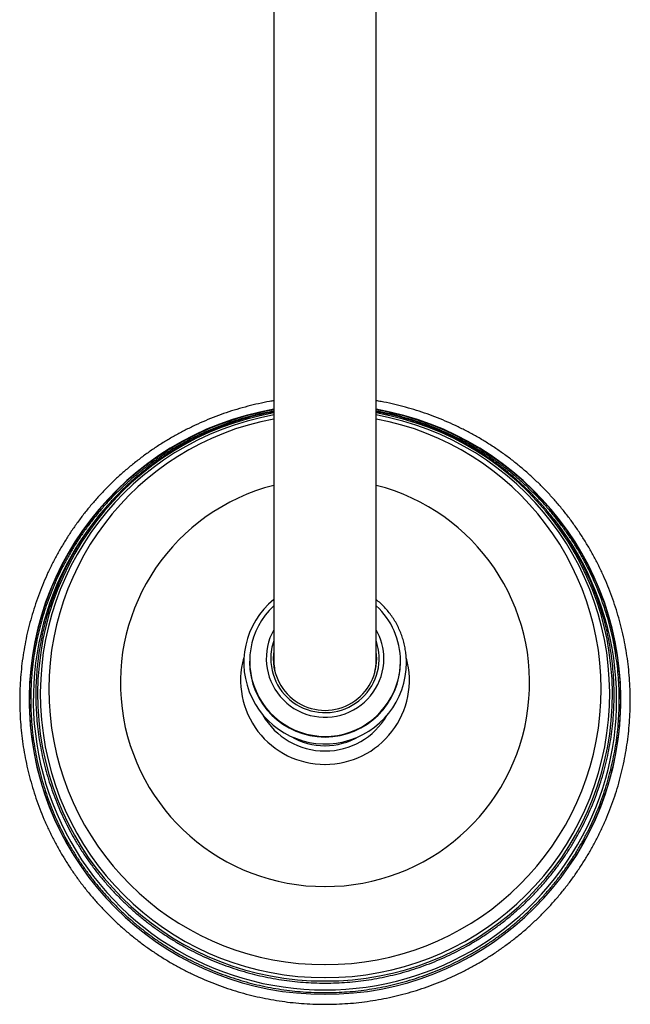
# Model space of a CAD drawing. Units: millimetres. Extents: x 140 to 2819, y 178 to 4018.
# Drawn here: x 582 to 701, y 472 to 664 of the extents above; entities that cross this region are included whole.
import ezdxf

# ---------------------------------------------------------------- set-up
doc = ezdxf.new("R2010")
doc.units = ezdxf.units.MM
doc.header["$LTSCALE"] = 14

msp = doc.modelspace()

# ---------------------------------------------------------------- linework, layer by layer
at = {"color": 7, "linetype": 'Continuous', "lineweight": 25}
for p, q in [((631.64, 847.96), (631.64, 539)), ((651.64, 539), (651.64, 847.96)), ((626.89, 538.74), (626.89, 538.58)), ((656.39, 538.58), (656.39, 538.74))]:
    msp.add_line(p, q, dxfattribs=at)
at = {"color": 7, "linetype": 'Continuous', "lineweight": 25, "flags": 128}
for points in [[(631.64, 540.58), (631.58, 540.13), (631.54, 539.17)], [(631.64, 540.19), (631.58, 539.74), (631.54, 538.98)], [(651.74, 538.98), (651.69, 539.74), (651.64, 540.19)]]:
    msp.add_lwpolyline(points, dxfattribs=at)
at = {"color": 7, "linetype": 'Continuous', "lineweight": 25}
for centre, radius, start, end in [((641.44, 531.2), 57.61, 99.7973, 270.1956), ((641.4, 531.14), 57.54, 99.7664, 214.9465), ((641.84, 531.2), 57.61, 269.8044, 80.2027), ((641.88, 531.14), 57.54, 325.0535, 80.2336), ((641.66, 538.43), 15.89, 129.0993, 0.0077), ((641.66, 538.74), 14.73, 132.8595, 359.9858), ((641.72, 538.73), 14.67, 0.0259, 47.45), ((641.65, 539.23), 11.49, 150.5962, 359.9196), ((641.72, 539.21), 11.42, 0.0062, 29.6937), ((641.56, 539.21), 10.52, 160.5592, 179.9981), ((641.63, 539.24), 10.59, 180.1167, 19.181), ((641.64, 539.2), 10.1, 180.1487, 7.89), ((641.64, 538.63), 14.75, 180.1758, 359.8242)]:
    msp.add_arc(centre, radius, start, end, dxfattribs=at)
at = {"color": 8, "linetype": 'Continuous', "lineweight": 25}
for centre, radius, start, end in [((641.45, 532.15), 55.97, 100.0944, 270.1942), ((641.83, 532.15), 55.97, 269.8046, 79.9067), ((641.45, 532.29), 55.44, 100.1947, 270.1944), ((641.46, 533.18), 53.78, 100.517, 270.1954), ((641.83, 532.29), 55.44, 269.8056, 79.8053), ((641.82, 533.18), 53.78, 269.8041, 79.4835), ((641.5, 534.49), 39.84, 104.3323, 270.2), ((641.78, 534.49), 39.84, 269.8, 75.6677), ((641.44, 531.25), 56.8, 140.3013, 270.1959), ((641.83, 531.25), 56.8, 269.8027, 38.3146), ((641.6, 534.99), 16.45, 164.6926, 270.1464), ((641.68, 534.99), 16.45, 269.8497, 15.1159), ((641.63, 535.16), 14.01, 209.8855, 270.0456), ((641.65, 535.16), 14.01, 269.9576, 329.69), ((641.64, 535.26), 13.08, 239.4844, 270.006), ((641.64, 535.26), 13.07, 269.9915, 300.4883)]:
    msp.add_arc(centre, radius, start, end, dxfattribs=at)
at = {"color": 7, "linetype": 'Continuous', "lineweight": 25}
for points, knots in [([(631.64, 589.63), (631.37, 589.58), (630.37, 589.42), (628.67, 589.07), (626.54, 588.56), (624.43, 587.97), (622.35, 587.3), (620.29, 586.56), (618.26, 585.74), (616.26, 584.85), (614.29, 583.88), (612.37, 582.85), (610.48, 581.74), (608.63, 580.57), (606.83, 579.33), (605.07, 578.02), (603.37, 576.65), (601.71, 575.22), (600.11, 573.73), (598.57, 572.18), (597.08, 570.58), (595.66, 568.92), (594.29, 567.22), (592.99, 565.46), (591.76, 563.66), (590.59, 561.81), (589.49, 559.92), (588.46, 558), (587.5, 556.03), (586.62, 554.04), (585.81, 552.01), (585.07, 549.95), (584.42, 547.87), (583.83, 545.77), (583.33, 543.65), (582.91, 541.5), (582.56, 539.35), (582.29, 537.18), (582.11, 535.01), (582, 532.83), (581.98, 530.65), (582.03, 528.47), (582.17, 526.29), (582.38, 524.12), (582.68, 521.95), (583.05, 519.8), (583.51, 517.67), (584.04, 515.55), (584.65, 513.46), (585.33, 511.38), (586.1, 509.34), (586.93, 507.32), (587.85, 505.34), (588.83, 503.39), (589.88, 501.47), (591.01, 499.6), (592.2, 497.77), (593.46, 495.98), (594.78, 494.25), (596.17, 492.56), (597.62, 490.92), (599.13, 489.34), (600.69, 487.81), (602.31, 486.34), (603.99, 484.94), (605.71, 483.59), (607.48, 482.31), (609.3, 481.09), (611.17, 479.94), (613.07, 478.86), (615.01, 477.85), (616.99, 476.92), (619, 476.05), (621.04, 475.26), (623.11, 474.54), (625.21, 473.9), (627.32, 473.34), (629.46, 472.86), (631.61, 472.45), (633.78, 472.12), (635.95, 471.88), (638.14, 471.71), (640.03, 471.63), (641.2, 471.62), (641.64, 471.62)], [0, 0, 0, 0, 0.0046783, 0.0170283, 0.0293783, 0.0417282, 0.0540781, 0.0664279, 0.0787777, 0.0911275, 0.1034772, 0.1158268, 0.1281764, 0.1405259, 0.1528753, 0.1652247, 0.177574, 0.1899232, 0.2022724, 0.2146214, 0.2269704, 0.2393193, 0.2516681, 0.2640169, 0.2763655, 0.2887141, 0.3010626, 0.3134111, 0.3257594, 0.3381077, 0.350456, 0.3628041, 0.3751523, 0.3875003, 0.3998483, 0.4121963, 0.4245443, 0.4368922, 0.4492401, 0.4615879, 0.4739358, 0.4862836, 0.4986314, 0.5109793, 0.5233271, 0.535675, 0.5480229, 0.5603708, 0.5727187, 0.5850667, 0.5974147, 0.6097628, 0.6221109, 0.6344591, 0.6468073, 0.6591556, 0.671504, 0.6838524, 0.6962009, 0.7085495, 0.7208982, 0.7332469, 0.7455957, 0.7579446, 0.7702936, 0.7826426, 0.7949918, 0.807341, 0.8196903, 0.8320397, 0.8443891, 0.8567386, 0.8690882, 0.8814378, 0.8937875, 0.9061372, 0.918487, 0.9308369, 0.9431868, 0.9555367, 0.9678866, 0.9802366, 0.9925866, 1, 1, 1, 1]), ([(641.64, 471.62), (642.03, 471.62), (643.15, 471.63), (645, 471.7), (647.18, 471.86), (649.36, 472.1), (651.53, 472.43), (653.68, 472.83), (655.82, 473.31), (657.93, 473.86), (660.03, 474.5), (662.1, 475.21), (664.15, 476), (666.16, 476.86), (668.14, 477.79), (670.08, 478.79), (671.99, 479.87), (673.85, 481.01), (675.68, 482.23), (677.45, 483.5), (679.18, 484.85), (680.86, 486.25), (682.48, 487.71), (684.05, 489.24), (685.56, 490.82), (687.01, 492.45), (688.4, 494.13), (689.73, 495.87), (691, 497.65), (692.19, 499.48), (693.32, 501.35), (694.38, 503.26), (695.37, 505.21), (696.29, 507.19), (697.13, 509.21), (697.9, 511.25), (698.59, 513.32), (699.2, 515.41), (699.74, 517.53), (700.2, 519.66), (700.58, 521.81), (700.88, 523.97), (701.1, 526.15), (701.24, 528.32), (701.3, 530.51), (701.28, 532.69), (701.18, 534.87), (701, 537.04), (700.74, 539.21), (700.4, 541.36), (699.98, 543.51), (699.48, 545.63), (698.9, 547.74), (698.25, 549.82), (697.52, 551.88), (696.71, 553.91), (695.84, 555.91), (694.88, 557.87), (693.86, 559.8), (692.76, 561.69), (691.6, 563.54), (690.37, 565.34), (689.07, 567.1), (687.71, 568.81), (686.29, 570.47), (684.81, 572.08), (683.27, 573.63), (681.67, 575.12), (680.02, 576.56), (678.32, 577.93), (676.57, 579.24), (674.77, 580.49), (672.92, 581.67), (671.04, 582.78), (669.11, 583.82), (667.15, 584.78), (665.15, 585.68), (663.12, 586.5), (661.07, 587.25), (658.98, 587.92), (656.87, 588.52), (654.75, 589.04), (653, 589.41), (651.96, 589.58), (651.64, 589.63)], [0, 0, 0, 0, 0.006604, 0.018953, 0.031303, 0.043653, 0.056003, 0.068353, 0.080703, 0.093053, 0.105403, 0.117753, 0.130103, 0.142452, 0.154802, 0.167152, 0.179501, 0.191851, 0.2042, 0.21655, 0.228899, 0.241248, 0.253598, 0.265947, 0.278296, 0.290645, 0.302994, 0.315342, 0.327691, 0.34004, 0.352388, 0.364737, 0.377085, 0.389433, 0.401782, 0.41413, 0.426478, 0.438826, 0.451174, 0.463522, 0.47587, 0.488218, 0.500566, 0.512914, 0.525262, 0.53761, 0.549957, 0.562305, 0.574653, 0.587001, 0.599349, 0.611697, 0.624045, 0.636393, 0.648741, 0.661089, 0.673437, 0.685785, 0.698133, 0.710481, 0.72283, 0.735178, 0.747527, 0.759875, 0.772224, 0.784573, 0.796921, 0.80927, 0.821619, 0.833968, 0.846317, 0.858666, 0.871016, 0.883365, 0.895715, 0.908064, 0.920414, 0.932763, 0.945113, 0.957463, 0.969812, 0.982162, 0.994512, 1, 1, 1, 1]), ([(631.64, 587.59), (631.04, 587.48), (629.74, 587.25), (627.76, 586.79), (625.68, 586.23), (623.63, 585.6), (621.6, 584.89), (619.6, 584.11), (617.62, 583.25), (615.69, 582.32), (613.79, 581.32), (611.93, 580.24), (610.1, 579.1), (608.33, 577.89), (606.6, 576.62), (604.92, 575.28), (603.29, 573.89), (601.71, 572.43), (600.19, 570.91), (598.73, 569.34), (597.33, 567.71), (595.99, 566.04), (594.71, 564.31), (593.5, 562.54), (592.36, 560.73), (591.29, 558.87), (590.28, 556.98), (589.35, 555.05), (588.49, 553.08), (587.71, 551.09), (587, 549.07), (586.37, 547.02), (585.81, 544.95), (585.33, 542.86), (584.93, 540.75), (584.61, 538.63), (584.37, 536.51), (584.21, 534.37), (584.14, 532.23), (584.14, 530.09), (584.22, 527.94), (584.38, 525.81), (584.62, 523.68), (584.94, 521.56), (585.34, 519.46), (585.82, 517.37), (586.38, 515.3), (587.02, 513.25), (587.73, 511.23), (588.51, 509.24), (589.37, 507.27), (590.31, 505.34), (591.31, 503.45), (592.39, 501.59), (593.53, 499.78), (594.75, 498.01), (596.02, 496.29), (597.37, 494.61), (598.77, 492.99), (600.23, 491.42), (601.75, 489.9), (603.33, 488.45), (604.96, 487.05), (606.64, 485.71), (608.37, 484.44), (610.15, 483.24), (611.97, 482.1), (613.83, 481.03), (615.74, 480.03), (617.67, 479.1), (619.65, 478.24), (621.65, 477.46), (623.68, 476.75), (625.73, 476.12), (627.81, 475.57), (629.91, 475.09), (632.02, 474.69), (634.15, 474.37), (636.28, 474.13), (638.43, 473.98), (640.21, 473.91), (641.29, 473.9), (641.64, 473.9)], [0, 0, 0, 0, 0.010635, 0.02324, 0.035845, 0.04845, 0.061055, 0.07366, 0.086265, 0.09887, 0.111475, 0.124079, 0.136684, 0.149289, 0.161894, 0.174498, 0.187103, 0.199708, 0.212312, 0.224917, 0.237521, 0.250125, 0.26273, 0.275334, 0.287938, 0.300543, 0.313147, 0.325751, 0.338355, 0.350959, 0.363563, 0.376167, 0.388771, 0.401375, 0.413979, 0.426583, 0.439187, 0.451791, 0.464394, 0.476998, 0.489602, 0.502206, 0.51481, 0.527414, 0.540018, 0.552621, 0.565225, 0.577829, 0.590433, 0.603037, 0.615641, 0.628245, 0.640849, 0.653453, 0.666057, 0.678662, 0.691266, 0.70387, 0.716474, 0.729079, 0.741683, 0.754287, 0.766892, 0.779496, 0.792101, 0.804706, 0.81731, 0.829915, 0.84252, 0.855125, 0.867729, 0.880334, 0.892939, 0.905544, 0.918149, 0.930754, 0.943359, 0.955964, 0.968569, 0.981174, 0.993779, 1, 1, 1, 1]), ([(631.64, 587.45), (631.26, 587.39), (630.18, 587.2), (628.41, 586.8), (626.35, 586.27), (624.31, 585.65), (622.29, 584.96), (620.3, 584.2), (618.34, 583.36), (616.42, 582.45), (614.53, 581.47), (612.68, 580.41), (610.87, 579.29), (609.1, 578.1), (607.38, 576.84), (605.71, 575.52), (604.09, 574.14), (602.53, 572.7), (601.02, 571.2), (599.56, 569.65), (598.17, 568.04), (596.84, 566.38), (595.57, 564.67), (594.37, 562.92), (593.23, 561.12), (592.17, 559.28), (591.17, 557.4), (590.25, 555.49), (589.4, 553.54), (588.62, 551.56), (587.92, 549.56), (587.3, 547.53), (586.75, 545.47), (586.28, 543.4), (585.89, 541.31), (585.58, 539.21), (585.35, 537.1), (585.2, 534.98), (585.13, 532.86), (585.14, 530.73), (585.23, 528.61), (585.4, 526.49), (585.65, 524.39), (585.98, 522.29), (586.39, 520.2), (586.88, 518.14), (587.45, 516.09), (588.09, 514.06), (588.81, 512.06), (589.6, 510.09), (590.47, 508.15), (591.41, 506.25), (592.43, 504.38), (593.51, 502.55), (594.66, 500.76), (595.88, 499.02), (597.16, 497.32), (598.51, 495.67), (599.92, 494.08), (601.38, 492.54), (602.91, 491.05), (604.49, 489.63), (606.12, 488.26), (607.8, 486.96), (609.54, 485.72), (611.31, 484.55), (613.13, 483.44), (614.99, 482.4), (616.89, 481.44), (618.83, 480.54), (620.79, 479.72), (622.79, 478.98), (624.81, 478.31), (626.86, 477.71), (628.93, 477.19), (631.01, 476.76), (633.11, 476.4), (635.23, 476.11), (637.35, 475.91), (639.49, 475.79), (640.92, 475.77), (641.64, 475.76)], [0, 0, 0, 0, 0.006933, 0.019664, 0.032395, 0.045125, 0.057856, 0.070587, 0.083317, 0.096048, 0.108778, 0.121508, 0.134239, 0.146969, 0.159699, 0.172429, 0.185158, 0.197888, 0.210618, 0.223347, 0.236076, 0.248806, 0.261535, 0.274264, 0.286992, 0.299721, 0.31245, 0.325178, 0.337907, 0.350635, 0.363363, 0.376092, 0.38882, 0.401548, 0.414276, 0.427004, 0.439732, 0.45246, 0.465187, 0.477915, 0.490643, 0.503371, 0.516099, 0.528826, 0.541554, 0.554282, 0.56701, 0.579738, 0.592466, 0.605194, 0.617922, 0.630651, 0.643379, 0.656107, 0.668836, 0.681565, 0.694293, 0.707022, 0.719751, 0.73248, 0.745209, 0.757939, 0.770668, 0.783398, 0.796127, 0.808857, 0.821587, 0.834317, 0.847047, 0.859777, 0.872507, 0.885238, 0.897968, 0.910699, 0.923429, 0.93616, 0.948891, 0.961621, 0.974352, 0.987083, 1, 1, 1, 1]), ([(641.64, 473.9), (642.02, 473.9), (643.12, 473.91), (644.93, 473.98), (647.07, 474.14), (649.21, 474.38), (651.34, 474.71), (653.45, 475.11), (655.55, 475.59), (657.62, 476.14), (659.68, 476.78), (661.71, 477.49), (663.71, 478.27), (665.68, 479.13), (667.61, 480.06), (669.51, 481.07), (671.38, 482.14), (673.19, 483.28), (674.97, 484.49), (676.7, 485.76), (678.38, 487.1), (680.01, 488.5), (681.58, 489.96), (683.1, 491.48), (684.56, 493.05), (685.96, 494.67), (687.3, 496.35), (688.58, 498.08), (689.79, 499.85), (690.93, 501.66), (692, 503.52), (693.01, 505.41), (693.94, 507.34), (694.8, 509.31), (695.58, 511.3), (696.29, 513.33), (696.92, 515.38), (697.47, 517.45), (697.95, 519.53), (698.35, 521.64), (698.67, 523.76), (698.91, 525.89), (699.06, 528.03), (699.14, 530.17), (699.14, 532.31), (699.06, 534.45), (698.9, 536.59), (698.65, 538.71), (698.33, 540.83), (697.93, 542.94), (697.45, 545.03), (696.89, 547.1), (696.25, 549.14), (695.54, 551.16), (694.76, 553.16), (693.89, 555.12), (692.96, 557.05), (691.95, 558.94), (690.88, 560.8), (689.73, 562.61), (688.52, 564.38), (687.24, 566.1), (685.9, 567.78), (684.49, 569.4), (683.03, 570.97), (681.51, 572.48), (679.93, 573.94), (678.3, 575.33), (676.62, 576.67), (674.88, 577.94), (673.11, 579.15), (671.28, 580.28), (669.42, 581.35), (667.52, 582.35), (665.58, 583.28), (663.61, 584.14), (661.61, 584.92), (659.58, 585.62), (657.52, 586.26), (655.44, 586.81), (653.48, 587.26), (652.21, 587.49), (651.64, 587.59)], [0, 0, 0, 0, 0.006691, 0.019295, 0.0319, 0.044505, 0.05711, 0.069716, 0.082321, 0.094926, 0.107531, 0.120136, 0.132741, 0.145346, 0.15795, 0.170555, 0.18316, 0.195765, 0.20837, 0.220974, 0.233579, 0.246184, 0.258788, 0.271393, 0.283997, 0.296602, 0.309206, 0.321811, 0.334415, 0.347019, 0.359624, 0.372228, 0.384832, 0.397436, 0.41004, 0.422644, 0.435248, 0.447852, 0.460456, 0.47306, 0.485664, 0.498268, 0.510872, 0.523476, 0.536079, 0.548683, 0.561287, 0.573891, 0.586495, 0.599099, 0.611703, 0.624306, 0.63691, 0.649514, 0.662118, 0.674722, 0.687326, 0.69993, 0.712535, 0.725139, 0.737743, 0.750347, 0.762951, 0.775556, 0.78816, 0.800764, 0.813369, 0.825973, 0.838578, 0.851182, 0.863787, 0.876392, 0.888996, 0.901601, 0.914206, 0.926811, 0.939416, 0.952021, 0.964626, 0.97723, 0.989835, 1, 1, 1, 1]), ([(641.64, 475.76), (642.02, 475.77), (643.11, 475.77), (644.92, 475.85), (647.04, 476.01), (649.16, 476.25), (651.27, 476.57), (653.36, 476.98), (655.44, 477.46), (657.49, 478.01), (659.53, 478.65), (661.54, 479.36), (663.52, 480.14), (665.47, 481), (667.38, 481.93), (669.26, 482.94), (671.1, 484.01), (672.9, 485.15), (674.66, 486.36), (676.36, 487.63), (678.02, 488.97), (679.62, 490.37), (681.18, 491.82), (682.67, 493.34), (684.11, 494.91), (685.48, 496.53), (686.8, 498.2), (688.05, 499.92), (689.23, 501.69), (690.34, 503.5), (691.39, 505.35), (692.37, 507.24), (693.27, 509.16), (694.1, 511.12), (694.86, 513.11), (695.53, 515.12), (696.14, 517.16), (696.66, 519.22), (697.11, 521.29), (697.48, 523.39), (697.77, 525.49), (697.98, 527.6), (698.1, 529.72), (698.15, 531.85), (698.12, 533.97), (698.01, 536.09), (697.81, 538.21), (697.54, 540.31), (697.19, 542.41), (696.76, 544.49), (696.25, 546.55), (695.66, 548.59), (695, 550.61), (694.26, 552.6), (693.44, 554.57), (692.55, 556.5), (691.59, 558.39), (690.56, 560.25), (689.46, 562.07), (688.29, 563.84), (687.05, 565.57), (685.75, 567.26), (684.39, 568.89), (682.96, 570.47), (681.48, 572), (679.94, 573.46), (678.34, 574.87), (676.7, 576.22), (675, 577.51), (673.26, 578.73), (671.47, 579.89), (669.64, 580.97), (667.76, 581.99), (665.86, 582.94), (663.91, 583.81), (661.94, 584.61), (659.93, 585.34), (657.9, 585.98), (655.85, 586.56), (653.78, 587.05), (652.37, 587.35), (651.65, 587.46), (651.64, 587.46)], [0, 0, 0, 0, 0.006851, 0.019581, 0.032311, 0.045042, 0.057773, 0.070504, 0.083234, 0.095965, 0.108696, 0.121426, 0.134157, 0.146887, 0.159617, 0.172347, 0.185078, 0.197808, 0.210538, 0.223267, 0.235997, 0.248727, 0.261456, 0.274186, 0.286915, 0.299644, 0.312373, 0.325102, 0.337831, 0.35056, 0.363288, 0.376017, 0.388745, 0.401473, 0.414202, 0.42693, 0.439658, 0.452386, 0.465114, 0.477841, 0.490569, 0.503297, 0.516025, 0.528752, 0.54148, 0.554208, 0.566935, 0.579663, 0.592391, 0.605119, 0.617846, 0.630574, 0.643302, 0.65603, 0.668758, 0.681486, 0.694214, 0.706942, 0.719671, 0.732399, 0.745128, 0.757856, 0.770585, 0.783314, 0.796043, 0.808772, 0.821501, 0.83423, 0.84696, 0.859689, 0.872419, 0.885149, 0.897879, 0.910609, 0.923339, 0.936069, 0.948799, 0.96153, 0.97426, 0.98699, 0.999721, 1, 1, 1, 1]), ([(657.55, 538.43), (657.55, 538.64), (657.54, 539.23), (657.46, 540.19), (657.3, 541.3), (657.05, 542.41), (656.73, 543.49), (656.33, 544.54), (655.86, 545.57), (655.32, 546.56), (654.7, 547.5), (654.02, 548.41), (653.28, 549.26), (652.49, 550.05), (651.92, 550.53), (651.64, 550.76)], [0, 0, 0, 0, 0.04473, 0.124501, 0.204284, 0.284067, 0.363851, 0.443636, 0.523423, 0.603211, 0.683003, 0.762797, 0.842594, 0.922395, 1, 1, 1, 1]), ([(631.64, 538.98), (631.64, 538.97), (631.64, 538.95), (631.64, 538.9), (631.64, 538.85), (631.64, 538.81), (631.64, 538.79), (631.64, 538.78), (631.64, 538.78)], [0, 0, 0, 0, 0.054912, 0.267898, 0.764119, 0.888174, 0.919188, 1, 1, 1, 1]), ([(631.86, 536.8), (631.81, 537.02), (631.66, 537.67), (631.65, 538.34), (631.64, 538.78)], [0, 0, 0, 0, 0.348189, 1, 1, 1, 1]), ([(651.64, 538.78), (651.64, 538.78), (651.64, 538.79), (651.64, 538.81), (651.64, 538.85), (651.64, 538.9), (651.64, 538.95), (651.64, 538.97), (651.64, 538.98)], [0, 0, 0, 0, 0.080812, 0.111826, 0.235881, 0.732102, 0.945088, 1, 1, 1, 1])]:
    msp.add_open_spline(points, degree=3, knots=knots, dxfattribs=at)
at = {"color": 8, "linetype": 'Continuous', "lineweight": 25}
for points, knots in [([(631.64, 538.78), (631.64, 538.73), (631.64, 538.13), (631.73, 537.54), (631.8, 537)], [0, 0, 0, 0, 0.08987, 1, 1, 1, 1]), ([(651.39, 536.74), (651.48, 537.12), (651.61, 537.74), (651.64, 538.43), (651.64, 538.73), (651.64, 538.78)], [0, 0, 0, 0, 0.569668, 0.921923, 1, 1, 1, 1])]:
    msp.add_open_spline(points, degree=3, knots=knots, dxfattribs=at)

doc.saveas('drawing.dxf')
